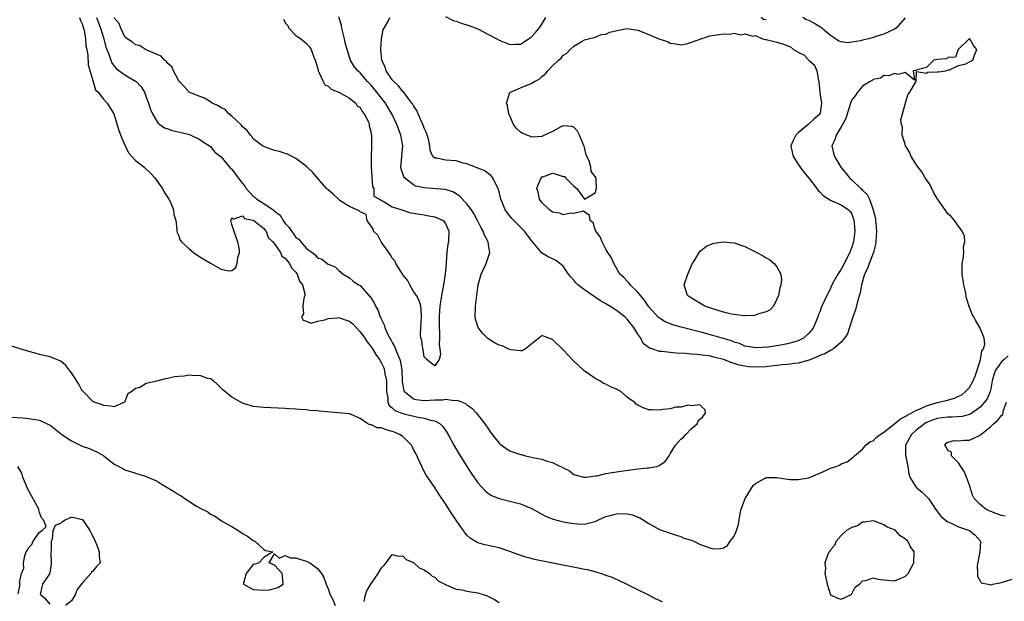
# Model space of a CAD drawing. Units: inches. Extents: x 2610000 to 2613000, y 1527000 to 1530000.
# Drawn here: x 2610923 to 2611108, y 1527520 to 1527629 of the extents above; entities that cross this region are included whole.
import ezdxf

# ---------------------------------------------------------------- set-up
doc = ezdxf.new("R2010")
doc.units = ezdxf.units.IN
doc.header["$MEASUREMENT"] = 0
doc.layers.add('LD26101527_2ft', color=52, linetype='Continuous')

msp = doc.modelspace()

# ---------------------------------------------------------------- linework, layer by layer
at = {"layer": 'LD26101527_2ft'}
for points, elevation in [([(2610934.51, 1527629), (2610934.59, 1527628.59), (2610935, 1527627.84), (2610935.17, 1527627.18), (2610935.26, 1527627), (2610935.35, 1527626.65), (2610935.6, 1527625), (2610935.68, 1527623.68), (2610935.84, 1527623), (2610936.04, 1527621.96), (2610936.13, 1527620.13), (2610937, 1527617.19), (2610937.48, 1527615.48), (2610937.98, 1527615), (2610939, 1527613.73), (2610939.67, 1527613), (2610940.15, 1527612.15), (2610940.91, 1527611), (2610941, 1527610.79), (2610941.88, 1527607.88), (2610942.4, 1527606.4), (2610943.04, 1527605), (2610943.69, 1527603.69), (2610945, 1527602.23), (2610946.59, 1527601), (2610947.83, 1527599.83), (2610948.59, 1527599), (2610949.58, 1527597.58), (2610950.01, 1527597), (2610950.33, 1527596.33), (2610951.22, 1527595), (2610951.44, 1527594.56), (2610952.08, 1527593), (2610952.16, 1527592.16), (2610952.5, 1527591), (2610952.71, 1527589.29), (2610952.71, 1527589), (2610952.77, 1527588.77), (2610953, 1527588.25), (2610953.35, 1527587.35), (2610953.57, 1527587), (2610955, 1527585.69), (2610955.85, 1527585), (2610957, 1527584.24), (2610957.78, 1527583.78), (2610959, 1527583.01), (2610961, 1527581.94), (2610962.41, 1527581.59), (2610963, 1527581.65), (2610963.75, 1527582.25), (2610964.01, 1527583), (2610964.1, 1527584.1), (2610964.44, 1527585), (2610964.46, 1527585.54), (2610964.15, 1527587), (2610963.81, 1527587.81), (2610963, 1527590.28), (2610962.79, 1527591), (2610963, 1527591.54), (2610963.24, 1527591.24), (2610965, 1527591.86), (2610965.38, 1527591.38), (2610967, 1527591.07), (2610967.12, 1527591), (2610969, 1527589.52), (2610969.22, 1527589.22), (2610969.43, 1527589), (2610969.81, 1527587.81), (2610970.69, 1527587), (2610971, 1527586.63), (2610972.09, 1527585), (2610972.36, 1527584.36), (2610973, 1527584), (2610973.39, 1527583.39), (2610973.78, 1527583), (2610974.14, 1527582.14), (2610975, 1527581.35), (2610975.25, 1527581), (2610975.69, 1527579.69), (2610976.22, 1527579), (2610976.68, 1527577.32), (2610976.67, 1527577), (2610976.46, 1527576.46), (2610976.31, 1527575), (2610976.44, 1527573.56), (2610976.05, 1527573), (2610976.36, 1527572.36), (2610977, 1527572.17), (2610977.83, 1527571.83), (2610979, 1527572.19), (2610980.43, 1527572.43), (2610981, 1527572.7), (2610982.81, 1527572.81), (2610983, 1527572.86), (2610984.4, 1527572.4), (2610985, 1527572.18), (2610985.67, 1527571.67), (2610987, 1527570.21), (2610987.86, 1527569), (2610988.31, 1527568.31), (2610989, 1527567.46), (2610989.31, 1527567), (2610989.96, 1527565.96), (2610990.63, 1527565), (2610990.75, 1527564.75), (2610991, 1527564.35), (2610991.43, 1527563.43), (2610991.58, 1527563), (2610991.64, 1527562.36), (2610991.91, 1527561), (2610991.91, 1527559), (2610992.18, 1527557.82), (2610992.21, 1527557), (2610992.43, 1527556.43), (2610993, 1527555.99), (2610993.48, 1527555.48), (2610995, 1527554.88), (2610997.8, 1527554.2), (2610999, 1527554.04), (2611000.41, 1527553.59), (2611001, 1527553.52), (2611002, 1527553), (2611002.5, 1527552.5), (2611003.3, 1527551.3), (2611003.48, 1527551), (2611004.54, 1527549), (2611005.74, 1527547), (2611007.77, 1527543.77), (2611009, 1527541.96), (2611010.41, 1527540.41), (2611011, 1527539.92), (2611011.59, 1527539.59), (2611013.01, 1527539.01), (2611015, 1527538.52), (2611017, 1527538), (2611018.66, 1527537.34), (2611019, 1527537.22), (2611021.7, 1527535.7), (2611023.12, 1527535.12), (2611025, 1527534.64), (2611027, 1527534.3), (2611027.76, 1527534.24), (2611029, 1527534.19), (2611031, 1527534.71), (2611031.61, 1527535), (2611033, 1527535.61), (2611033.82, 1527535.82), (2611035, 1527536.15), (2611036.18, 1527536.18), (2611037, 1527536.14), (2611037.94, 1527535.94), (2611039, 1527535.53), (2611039.37, 1527535.37), (2611039.97, 1527535), (2611041, 1527534.3), (2611043, 1527533.22), (2611044.64, 1527532.64), (2611045, 1527532.54), (2611046.13, 1527532.13), (2611047, 1527531.91), (2611047.6, 1527531.6), (2611049, 1527531.18), (2611049.12, 1527531.12), (2611049.47, 1527531), (2611050.48, 1527530.48), (2611051, 1527530.29), (2611053, 1527529.59), (2611054.36, 1527529.64), (2611055, 1527529.75), (2611055.76, 1527530.24), (2611056.25, 1527531), (2611057, 1527531.96), (2611057.4, 1527533), (2611057.83, 1527534.17), (2611057.92, 1527535), (2611058.11, 1527536.11), (2611058.31, 1527537), (2611058.47, 1527537.53), (2611059.03, 1527539), (2611060.56, 1527541.44), (2611061, 1527541.84), (2611062.81, 1527542.81), (2611063, 1527542.93), (2611065, 1527542.92), (2611067, 1527542.65), (2611067.47, 1527542.53), (2611069, 1527542.54), (2611070.9, 1527542.9), (2611071, 1527542.89), (2611071.09, 1527542.91), (2611073, 1527543.75), (2611074.4, 1527544.4), (2611075, 1527544.66), (2611076.1, 1527545), (2611076.73, 1527545.27), (2611077, 1527545.48), (2611078.13, 1527545.87), (2611079, 1527546.53), (2611079.25, 1527546.75), (2611079.5, 1527547), (2611081, 1527548.22), (2611081.63, 1527549), (2611082.4, 1527549.6), (2611083, 1527549.78), (2611083.58, 1527550.42), (2611084.33, 1527551), (2611085, 1527551.4), (2611086.77, 1527552.77), (2611088.1, 1527553.9), (2611089, 1527554.35), (2611089.38, 1527554.62), (2611090.13, 1527555), (2611091, 1527555.48), (2611091.78, 1527555.78), (2611093, 1527556.35), (2611095, 1527556.94), (2611095.28, 1527557), (2611096.65, 1527557.35), (2611098.22, 1527557.78), (2611099, 1527558.13), (2611099.57, 1527558.43), (2611100.29, 1527559), (2611101, 1527559.75), (2611101.74, 1527561), (2611102.08, 1527561.92), (2611102.45, 1527563), (2611103.08, 1527565), (2611103.36, 1527566.64), (2611103.63, 1527567), (2611103.89, 1527567.89), (2611103.8, 1527569), (2611102.96, 1527571), (2611102.22, 1527572.22), (2611101.82, 1527573), (2611101.51, 1527573.51), (2611101, 1527574.75), (2611100.47, 1527576.47), (2611100.25, 1527577.75), (2611099.96, 1527579), (2611099.67, 1527581), (2611099.64, 1527582.36), (2611099.67, 1527583), (2611099.86, 1527583.86), (2611099.96, 1527585), (2611099.92, 1527586.08), (2611100.14, 1527587), (2611100.11, 1527588.11), (2611099.67, 1527589), (2611099, 1527589.97), (2611098.25, 1527591), (2611097.69, 1527591.69), (2611097, 1527592.28), (2611096.69, 1527592.69), (2611096.5, 1527593), (2611095, 1527595.15), (2611094.31, 1527596.31), (2611093.96, 1527597), (2611093.66, 1527597.66), (2611092.76, 1527599), (2611092.11, 1527600.11), (2611091.42, 1527601), (2611091, 1527601.62), (2611090.12, 1527603), (2611089.78, 1527603.78), (2611089.07, 1527605), (2611089, 1527605.27), (2611088.44, 1527607), (2611088.49, 1527608.49), (2611088.28, 1527609), (2611088.16, 1527609.84), (2611088.52, 1527611), (2611089, 1527612.76), (2611089.5, 1527614.5), (2611089.86, 1527615), (2611091, 1527616.94), (2611091.06, 1527617), (2611091.13, 1527618.87), (2611093, 1527618.58), (2611093.25, 1527618.75), (2611095, 1527618.82), (2611095.14, 1527618.86), (2611096.59, 1527619), (2611097, 1527619.19), (2611097.15, 1527619.15), (2611099, 1527620.02), (2611100.35, 1527620.35), (2611101, 1527620.7), (2611101.66, 1527621), (2611101.94, 1527621.94), (2611102.38, 1527623), (2611101.77, 1527623.77), (2611101.08, 1527625), (2611101, 1527625.07), (2611100.97, 1527625.03), (2611098.93, 1527623), (2611098.42, 1527621.58), (2611097, 1527621.49), (2611096.73, 1527621.27), (2611095, 1527621.17), (2611094.38, 1527621), (2611093, 1527619.62), (2611091.21, 1527619.21), (2611091, 1527619.05), (2611090.49, 1527619), (2611090.74, 1527617.26), (2611089, 1527618.69), (2611087.67, 1527618.33), (2611087, 1527618.55), (2611085.93, 1527618.07), (2611085, 1527618.14), (2611084.35, 1527617.65), (2611083, 1527617.41), (2611082.79, 1527617.21), (2611082.42, 1527617), (2611081, 1527616.14), (2611080.07, 1527615), (2611079.66, 1527614.34), (2611079, 1527613.57), (2611078.78, 1527613), (2611077.9, 1527610.1), (2611077, 1527608.54), (2611076.07, 1527607), (2611075.86, 1527606.14), (2611075.27, 1527605), (2611075.61, 1527603.61), (2611075.77, 1527603), (2611076.95, 1527601), (2611077.88, 1527599.88), (2611078.56, 1527599), (2611078.79, 1527598.79), (2611079, 1527598.64), (2611080.71, 1527597), (2611080.87, 1527596.87), (2611081, 1527596.72), (2611081.89, 1527595.89), (2611082.29, 1527595), (2611083.03, 1527593), (2611083.41, 1527591.41), (2611083.46, 1527591), (2611083.48, 1527590.52), (2611083.6, 1527589), (2611083.52, 1527587), (2611083.46, 1527586.54), (2611083.06, 1527585), (2611082.28, 1527583), (2611081.96, 1527582.04), (2611081.41, 1527581), (2611080.82, 1527579), (2611080.54, 1527577.46), (2611080.13, 1527576.13), (2611079.69, 1527574.3), (2611079.21, 1527573), (2611078.18, 1527569.82), (2611077.66, 1527569), (2611077, 1527568.27), (2611075.56, 1527567), (2611075.23, 1527566.77), (2611075, 1527566.71), (2611073.95, 1527566.05), (2611073, 1527565.73), (2611072.52, 1527565.48), (2611071, 1527564.91), (2611069, 1527564.32), (2611068.26, 1527564.26), (2611067, 1527564.06), (2611066, 1527564), (2611065, 1527563.89), (2611063.77, 1527563.77), (2611063, 1527563.66), (2611061, 1527563.55), (2611059.66, 1527563.66), (2611059, 1527563.74), (2611057.95, 1527563.95), (2611057, 1527564.29), (2611056.43, 1527564.43), (2611055, 1527565.04), (2611053.41, 1527565.41), (2611053, 1527565.54), (2611052.33, 1527565.67), (2611051, 1527565.82), (2611050.04, 1527565.96), (2611049, 1527566.01), (2611047.86, 1527566.14), (2611046.17, 1527566.17), (2611045, 1527566.29), (2611043.51, 1527566.49), (2611043, 1527566.5), (2611041.57, 1527567), (2611041.14, 1527567.14), (2611039.98, 1527567.98), (2611039.52, 1527569), (2611039, 1527569.72), (2611038.21, 1527571), (2611037, 1527572.56), (2611036.76, 1527572.77), (2611036.53, 1527573), (2611035, 1527574.18), (2611033.73, 1527575), (2611033, 1527575.44), (2611032, 1527576), (2611031, 1527576.66), (2611030.78, 1527576.78), (2611029, 1527578.04), (2611027.74, 1527579), (2611027.38, 1527579.38), (2611027, 1527579.86), (2611026.45, 1527580.45), (2611025.98, 1527581), (2611025, 1527582.45), (2611024.4, 1527583), (2611023.59, 1527583.59), (2611023, 1527583.84), (2611022.21, 1527584.21), (2611020.94, 1527584.94), (2611020.55, 1527585.45), (2611019, 1527587.35), (2611018.3, 1527588.3), (2611017.75, 1527589), (2611015.77, 1527591), (2611015.4, 1527591.4), (2611014.5, 1527592.5), (2611014.15, 1527593), (2611013.56, 1527594.44), (2611013.31, 1527595), (2611013.28, 1527595.28), (2611012.91, 1527596.91), (2611012.56, 1527597.44), (2611011.81, 1527599), (2611011.46, 1527599.46), (2611011, 1527599.75), (2611010.31, 1527600.31), (2611009, 1527600.79), (2611008.89, 1527600.89), (2611008.57, 1527601), (2611007, 1527601.63), (2611006.26, 1527601.74), (2611005, 1527602.15), (2611003, 1527602.32), (2611001.33, 1527602.67), (2611001, 1527602.66), (2611000.64, 1527603), (2611000.1, 1527604.1), (2611000.05, 1527605), (2610999.77, 1527606.23), (2610999.57, 1527607), (2610999.43, 1527607.43), (2610999, 1527608.31), (2610998.83, 1527608.83), (2610998.49, 1527609.51), (2610997.84, 1527611), (2610997.61, 1527611.61), (2610997, 1527612.45), (2610996.83, 1527612.83), (2610996.71, 1527613), (2610995.61, 1527614.39), (2610995.1, 1527615.1), (2610995, 1527615.16), (2610994.21, 1527616.21), (2610993.3, 1527617), (2610993, 1527617.36), (2610991.88, 1527619), (2610991.7, 1527619.7), (2610991.07, 1527621), (2610990.89, 1527622.89), (2610990.85, 1527623), (2610991.01, 1527625), (2610991.31, 1527626.69), (2610992.2, 1527628.2), (2610992.55, 1527629)], 7420), ([(2610937.65, 1527629), (2610938.02, 1527628.02), (2610938.43, 1527627), (2610939.03, 1527625), (2610939.43, 1527623.43), (2610939.59, 1527623), (2610940.03, 1527621.97), (2610940.35, 1527621), (2610940.53, 1527620.53), (2610941, 1527619.87), (2610941.41, 1527619.41), (2610943, 1527618.26), (2610945, 1527617.07), (2610945.09, 1527617), (2610946.01, 1527616.01), (2610946.64, 1527615), (2610947, 1527614.12), (2610947.43, 1527613), (2610947.79, 1527611.79), (2610948.13, 1527611), (2610949, 1527609.47), (2610949.2, 1527609.2), (2610949.5, 1527609), (2610950.38, 1527608.38), (2610951, 1527608.14), (2610951.86, 1527607.86), (2610953.49, 1527607.49), (2610955.08, 1527607.08), (2610955.3, 1527607), (2610957, 1527606.15), (2610957.69, 1527605.69), (2610958.85, 1527605), (2610959, 1527604.89), (2610959.83, 1527603.83), (2610961, 1527602.91), (2610962.54, 1527601), (2610962.75, 1527600.75), (2610963, 1527600.6), (2610963.71, 1527599.71), (2610964.18, 1527599), (2610965, 1527597.96), (2610965.45, 1527597.45), (2610965.7, 1527597), (2610967, 1527595.56), (2610967.35, 1527595.35), (2610967.68, 1527595), (2610969, 1527594.18), (2610970.89, 1527592.89), (2610971, 1527592.78), (2610972.03, 1527592.03), (2610972.62, 1527591), (2610973, 1527590.43), (2610973.72, 1527589.72), (2610974.14, 1527589), (2610974.54, 1527588.54), (2610975, 1527587.84), (2610975.52, 1527587.52), (2610975.9, 1527587), (2610977, 1527585.79), (2610978.01, 1527585), (2610978.61, 1527584.61), (2610979, 1527584.05), (2610979.81, 1527583.81), (2610981, 1527582.86), (2610982.36, 1527582.36), (2610983, 1527581.64), (2610983.82, 1527581), (2610985, 1527580.3), (2610985.68, 1527579.68), (2610986.73, 1527579), (2610987, 1527578.85), (2610988.65, 1527577), (2610988.83, 1527576.83), (2610989.62, 1527575.62), (2610989.91, 1527575), (2610990.33, 1527574.33), (2610990.78, 1527573), (2610990.87, 1527572.87), (2610991, 1527572.51), (2610991.5, 1527571.5), (2610991.6, 1527571), (2610992.05, 1527569.95), (2610992.54, 1527569), (2610992.72, 1527568.72), (2610993, 1527568.19), (2610993.45, 1527567.45), (2610993.98, 1527566.02), (2610994.45, 1527565), (2610994.59, 1527564.59), (2610994.83, 1527563), (2610994.9, 1527560.9), (2610995.18, 1527559.18), (2610995.29, 1527559), (2610997, 1527557.65), (2610997.51, 1527557.51), (2610999, 1527557.36), (2611001, 1527557.47), (2611002.51, 1527557.49), (2611003, 1527557.56), (2611004.65, 1527557.35), (2611005, 1527557.38), (2611005.35, 1527557.35), (2611006.12, 1527557), (2611006.75, 1527556.75), (2611007, 1527556.55), (2611007.92, 1527555.92), (2611008.76, 1527555), (2611010.34, 1527553), (2611011, 1527551.99), (2611011.43, 1527551.43), (2611011.74, 1527551), (2611013, 1527549.37), (2611013.2, 1527549.2), (2611014.33, 1527548.33), (2611015, 1527547.93), (2611015.68, 1527547.68), (2611017, 1527547.24), (2611017.21, 1527547.21), (2611017.98, 1527547), (2611019.33, 1527546.67), (2611021, 1527546.34), (2611022.02, 1527545.98), (2611023, 1527545.76), (2611024.52, 1527545), (2611024.85, 1527544.85), (2611025, 1527544.72), (2611026.17, 1527544.17), (2611027, 1527543.49), (2611028.82, 1527543), (2611029, 1527542.97), (2611029.3, 1527543), (2611031, 1527543.25), (2611031.27, 1527543.27), (2611033, 1527543.68), (2611033.78, 1527543.78), (2611035, 1527544.02), (2611038.49, 1527544.49), (2611040.76, 1527544.76), (2611041, 1527544.75), (2611042.55, 1527545), (2611042.88, 1527545.12), (2611043, 1527545.22), (2611044.1, 1527545.9), (2611044.82, 1527547), (2611045, 1527547.34), (2611046.01, 1527549), (2611047, 1527550.08), (2611047.51, 1527550.49), (2611047.96, 1527551), (2611049, 1527552.09), (2611050.07, 1527553), (2611050.33, 1527553.67), (2611051, 1527554.19), (2611051.64, 1527555), (2611051.58, 1527555.58), (2611051, 1527556.09), (2611050.56, 1527556.56), (2611049, 1527556.35), (2611048.48, 1527556.48), (2611047, 1527556.08), (2611046.07, 1527556.07), (2611045, 1527555.77), (2611043.67, 1527555.67), (2611043, 1527555.52), (2611041.6, 1527555.6), (2611041, 1527555.61), (2611039.94, 1527555.94), (2611039, 1527556.45), (2611038.63, 1527556.63), (2611038.37, 1527557), (2611037.51, 1527557.51), (2611037, 1527557.99), (2611035.79, 1527559), (2611035.29, 1527559.29), (2611035, 1527559.48), (2611033.88, 1527559.88), (2611033, 1527560.41), (2611032.55, 1527560.55), (2611031.86, 1527561), (2611031, 1527561.46), (2611029.49, 1527562.51), (2611029, 1527562.83), (2611028.79, 1527563), (2611027.86, 1527563.86), (2611026.84, 1527564.84), (2611025, 1527566.84), (2611023, 1527568.77), (2611022.81, 1527568.81), (2611021, 1527569.5), (2611020.73, 1527569.27), (2611020.47, 1527569), (2611017.94, 1527567), (2611017.35, 1527566.65), (2611017, 1527566.64), (2611015.19, 1527566.81), (2611015, 1527566.87), (2611014.73, 1527567), (2611013.58, 1527567.58), (2611013, 1527567.69), (2611012.16, 1527568.16), (2611010.93, 1527568.93), (2611009.92, 1527569.92), (2611009.07, 1527571), (2611008.58, 1527572.58), (2611008.51, 1527573), (2611008.6, 1527575), (2611008.82, 1527577), (2611009.07, 1527579), (2611009.66, 1527581), (2611010.06, 1527581.94), (2611010.57, 1527583), (2611011, 1527584.3), (2611011.28, 1527585), (2611011, 1527586.53), (2611010.94, 1527587), (2611010.26, 1527588.26), (2611010.03, 1527589), (2611009.64, 1527589.64), (2611008.98, 1527591), (2611008.3, 1527592.3), (2611007.85, 1527593), (2611007, 1527594.11), (2611005.59, 1527595.59), (2611005, 1527595.99), (2611004.35, 1527596.35), (2611003, 1527596.8), (2611002.83, 1527596.83), (2610999, 1527597.1), (2610997.46, 1527597.46), (2610997, 1527597.67), (2610995.3, 1527599), (2610995.18, 1527599.18), (2610994.7, 1527600.7), (2610994.65, 1527601), (2610994.81, 1527603), (2610994.99, 1527605.01), (2610994.63, 1527607), (2610994.16, 1527608.16), (2610993.88, 1527609), (2610992.94, 1527611), (2610992.22, 1527612.22), (2610991.73, 1527613), (2610990.14, 1527615), (2610989, 1527616.38), (2610988.4, 1527617), (2610987, 1527618.62), (2610986.57, 1527619), (2610985.86, 1527619.86), (2610985.21, 1527621), (2610985, 1527621.56), (2610984.55, 1527623), (2610984.23, 1527624.23), (2610984.06, 1527625), (2610983.74, 1527626.26), (2610983.58, 1527627), (2610983.49, 1527627.49), (2610983, 1527629.15)], 7418), ([(2610972.67, 1527628.67), (2610973, 1527628.02), (2610973.47, 1527627.47), (2610973.68, 1527627), (2610975, 1527625.66), (2610975.88, 1527625), (2610976.53, 1527624.53), (2610977, 1527624.15), (2610977.54, 1527623.54), (2610977.82, 1527623), (2610978.26, 1527621.74), (2610978.6, 1527621), (2610979, 1527619.65), (2610979.13, 1527619), (2610979.34, 1527618.66), (2610980.12, 1527617), (2610980.42, 1527616.42), (2610981, 1527616.16), (2610981.57, 1527615.57), (2610983, 1527615.04), (2610985, 1527613.92), (2610986.18, 1527613), (2610986.48, 1527612.48), (2610987, 1527612.13), (2610987.39, 1527611.39), (2610987.76, 1527611), (2610988.55, 1527609.45), (2610988.71, 1527609), (2610988.72, 1527608.72), (2610989, 1527607.69), (2610989.08, 1527607.08), (2610989.11, 1527607), (2610989.13, 1527605), (2610989.08, 1527602.92), (2610989.08, 1527601), (2610989.17, 1527599.17), (2610989.34, 1527597.34), (2610989.55, 1527597), (2610989.59, 1527595.59), (2610990.65, 1527595), (2610991, 1527594.73), (2610991.34, 1527594.66), (2610993, 1527593.56), (2610994.83, 1527593), (2610994.94, 1527592.94), (2610995, 1527592.94), (2610996.46, 1527592.46), (2610997, 1527592.41), (2610998.18, 1527592.18), (2610999, 1527592.08), (2610999.89, 1527591.89), (2611001, 1527591.68), (2611002.56, 1527591), (2611003, 1527590.45), (2611003.61, 1527589), (2611003.52, 1527587.52), (2611003.53, 1527587), (2611003.44, 1527586.56), (2611003.25, 1527585), (2611003.11, 1527583.11), (2611003.08, 1527582.92), (2611003, 1527581.72), (2611002.93, 1527581), (2611002.58, 1527579), (2611002.21, 1527577), (2611001.92, 1527575), (2611001.85, 1527574.15), (2611001.79, 1527573), (2611001.78, 1527571), (2611001.83, 1527570.17), (2611001.84, 1527569), (2611001.81, 1527567.81), (2611001.95, 1527567), (2611002.03, 1527565.97), (2611001.81, 1527565), (2611001, 1527563.8), (2611000.31, 1527564.31), (2610999.5, 1527565), (2610999, 1527565.52), (2610998.79, 1527566.79), (2610998.72, 1527567), (2610998.55, 1527568.55), (2610998.37, 1527569), (2610998.31, 1527569.69), (2610998.35, 1527571), (2610998.51, 1527573), (2610998.42, 1527574.42), (2610998.35, 1527575), (2610998.06, 1527576.06), (2610997.53, 1527577), (2610997, 1527577.72), (2610996.29, 1527579), (2610995.88, 1527579.88), (2610995, 1527580.86), (2610994.72, 1527581.28), (2610993.66, 1527583), (2610993.47, 1527583.47), (2610993, 1527583.97), (2610992.65, 1527584.65), (2610992.37, 1527585), (2610990.96, 1527587), (2610990.3, 1527588.3), (2610989.52, 1527589), (2610989.44, 1527589.44), (2610989, 1527590.01), (2610988.3, 1527591), (2610988.13, 1527592.13), (2610987, 1527592.63), (2610986.84, 1527592.84), (2610985, 1527593.64), (2610983.29, 1527594.71), (2610983, 1527594.92), (2610981.97, 1527595.97), (2610981, 1527596.73), (2610980.85, 1527596.85), (2610980.71, 1527597), (2610978.08, 1527600.08), (2610977, 1527601.12), (2610975, 1527602.64), (2610973.41, 1527603.41), (2610973, 1527603.56), (2610971.9, 1527603.9), (2610971, 1527604.13), (2610969, 1527604.84), (2610968.76, 1527605), (2610967, 1527606.31), (2610966.73, 1527606.73), (2610966.47, 1527607), (2610965.87, 1527607.87), (2610965, 1527608.52), (2610964.83, 1527608.83), (2610963, 1527610.54), (2610962.45, 1527611), (2610961.77, 1527611.77), (2610961, 1527612.12), (2610960.49, 1527612.49), (2610959.3, 1527613), (2610959, 1527613.23), (2610957.88, 1527613.88), (2610957, 1527614.22), (2610955, 1527615.01), (2610954.09, 1527616.09), (2610953.22, 1527617), (2610953, 1527617.29), (2610952.09, 1527619), (2610951.79, 1527619.79), (2610951, 1527620.4), (2610950.77, 1527620.77), (2610950.41, 1527621), (2610949.79, 1527621.79), (2610949, 1527622.08), (2610947.12, 1527622.88), (2610947, 1527622.95), (2610946.85, 1527623), (2610945.74, 1527623.74), (2610945, 1527623.86), (2610944.4, 1527624.4), (2610943.44, 1527625), (2610943, 1527625.37), (2610942.2, 1527627), (2610941.9, 1527627.9), (2610941, 1527628.95)], 7416), ([(2611003, 1527629.2), (2611004.43, 1527628.43), (2611005, 1527628.31), (2611005.91, 1527627.91), (2611007, 1527627.6), (2611008.7, 1527627), (2611009, 1527626.86), (2611011, 1527625.82), (2611012.6, 1527625), (2611013, 1527624.75), (2611014.26, 1527624.26), (2611015, 1527623.93), (2611016.01, 1527624.01), (2611017, 1527623.98), (2611018.83, 1527625.17), (2611019, 1527625.31), (2611019.81, 1527626.19), (2611020.51, 1527627), (2611021, 1527627.77), (2611021.74, 1527629)], 7420), ([(2611063, 1527628.61), (2611062.55, 1527628.55), (2611062.07, 1527629)], 7422), ([(2611089, 1527628.91), (2611087.3, 1527627), (2611087, 1527626.79), (2611085, 1527625.88), (2611084.3, 1527625.7), (2611083, 1527625.23), (2611082.79, 1527625.21), (2611082.15, 1527625), (2611081, 1527624.74), (2611080.62, 1527624.62), (2611079, 1527624.4), (2611078.27, 1527624.27), (2611077, 1527624.43), (2611076.55, 1527624.55), (2611075.98, 1527625), (2611075, 1527625.65), (2611073.17, 1527627.17), (2611073, 1527627.25), (2611071.91, 1527627.91), (2611071, 1527628.43), (2611070.55, 1527628.55), (2611069.83, 1527629)], 7422), ([(2611043.59, 1527519.59), (2611043, 1527519.9), (2611042.26, 1527520.26), (2611041, 1527520.93), (2611039, 1527521.93), (2611037, 1527522.9), (2611034.2, 1527524.2), (2611033, 1527524.63), (2611032.75, 1527524.75), (2611031, 1527525.27), (2611029.63, 1527525.63), (2611029, 1527525.72), (2611028.12, 1527525.88), (2611022.74, 1527527), (2611019.62, 1527527.62), (2611019, 1527527.76), (2611018.01, 1527528.01), (2611016.52, 1527528.52), (2611015, 1527529.12), (2611013, 1527529.76), (2611010.31, 1527530.31), (2611009, 1527530.71), (2611007.61, 1527531.61), (2611007, 1527532.17), (2611006.61, 1527532.61), (2611006.34, 1527533), (2611005.76, 1527533.76), (2611004.16, 1527536.16), (2611003, 1527538.01), (2611001.78, 1527539.78), (2611001, 1527541.06), (2610999.38, 1527543.38), (2610998.65, 1527544.65), (2610998.53, 1527545), (2610998.18, 1527545.82), (2610997.42, 1527547.42), (2610997, 1527548.19), (2610996.76, 1527548.76), (2610996.59, 1527549), (2610995, 1527550.61), (2610994.38, 1527551), (2610993.42, 1527551.42), (2610993, 1527551.56), (2610991.85, 1527551.85), (2610991, 1527552.21), (2610990.2, 1527552.2), (2610989, 1527552.84), (2610988.8, 1527552.8), (2610988.44, 1527553), (2610987, 1527553.97), (2610985.19, 1527554.81), (2610985, 1527554.87), (2610979.34, 1527555.34), (2610979, 1527555.4), (2610977.5, 1527555.5), (2610977, 1527555.58), (2610975.65, 1527555.65), (2610975, 1527555.72), (2610973.78, 1527555.78), (2610973, 1527555.84), (2610969, 1527556.04), (2610967, 1527556.24), (2610966.42, 1527556.42), (2610965, 1527556.83), (2610963, 1527557.99), (2610961.34, 1527559.34), (2610960.32, 1527560.32), (2610959.55, 1527561), (2610959, 1527561.4), (2610958.53, 1527561.47), (2610957, 1527562.03), (2610956.06, 1527561.94), (2610955, 1527562.06), (2610954.08, 1527561.92), (2610953, 1527561.83), (2610952.26, 1527561.74), (2610951, 1527561.45), (2610950.58, 1527561.42), (2610948.93, 1527560.93), (2610947, 1527560.5), (2610945.8, 1527559.8), (2610945, 1527559.59), (2610944.26, 1527559), (2610943.48, 1527558.52), (2610943, 1527557.07), (2610942.94, 1527557), (2610941, 1527556.16), (2610940.31, 1527556.31), (2610939, 1527556.4), (2610938.61, 1527556.61), (2610937.25, 1527557), (2610937, 1527557.14), (2610935.16, 1527559), (2610935.09, 1527559.09), (2610935, 1527559.17), (2610934.4, 1527560.4), (2610933, 1527562.51), (2610931.91, 1527563.91), (2610931, 1527564.67), (2610930.79, 1527564.79), (2610929, 1527565.49), (2610928.38, 1527565.62), (2610927, 1527565.96), (2610926.2, 1527566.2), (2610925, 1527566.5), (2610921.57, 1527567.57)], 7422), ([(2611108.29, 1527565.71), (2611107.52, 1527565), (2611107, 1527564.55), (2611105.91, 1527563), (2611105.64, 1527562.36), (2611105.26, 1527561), (2611105, 1527559.54), (2611104.88, 1527559), (2611104.35, 1527557.65), (2611103.86, 1527557), (2611103, 1527556.09), (2611101.2, 1527554.8), (2611101, 1527554.72), (2611099.67, 1527554.33), (2611097.8, 1527554.2), (2611097, 1527554.24), (2611095.92, 1527554.08), (2611095, 1527553.97), (2611094.28, 1527553.72), (2611093, 1527553.23), (2611092.84, 1527553.16), (2611092.58, 1527553), (2611091, 1527551.73), (2611090.16, 1527551), (2611089.06, 1527549), (2611089.06, 1527547.06), (2611089.12, 1527546.88), (2611089.52, 1527545), (2611089.65, 1527543.65), (2611089.89, 1527543), (2611091, 1527541.2), (2611091.15, 1527541), (2611092.16, 1527540.16), (2611093.19, 1527539.19), (2611093.33, 1527539), (2611093.96, 1527538.04), (2611094.69, 1527537), (2611095.69, 1527535.69), (2611096.45, 1527535), (2611097, 1527534.64), (2611097.61, 1527534.39), (2611099, 1527533.73), (2611101.06, 1527533), (2611102.12, 1527532.12), (2611103.1, 1527531), (2611102.99, 1527529), (2611102.49, 1527526.49), (2611102.53, 1527525), (2611102.5, 1527524.5), (2611103, 1527523.61), (2611103.24, 1527523.24), (2611104.55, 1527523), (2611105, 1527522.85), (2611105.13, 1527522.87), (2611105.37, 1527523), (2611107, 1527523.29), (2611109, 1527523.89)], 7422), ([(2611107.69, 1527535.69), (2611107, 1527535.84), (2611106.14, 1527536.14), (2611104.69, 1527536.69), (2611104.11, 1527537), (2611103, 1527537.86), (2611101.92, 1527539), (2611101.6, 1527539.6), (2611101, 1527541.53), (2611100.44, 1527543), (2611100.06, 1527544.06), (2611099.41, 1527545), (2611099, 1527545.69), (2611097.67, 1527547), (2611097.65, 1527547.65), (2611097, 1527548.01), (2611096.69, 1527548.69), (2611096.43, 1527549), (2611096.67, 1527549.33), (2611097, 1527549.54), (2611098.13, 1527549.87), (2611099, 1527549.77), (2611100.07, 1527549.93), (2611101, 1527549.91), (2611103, 1527550.88), (2611103.07, 1527550.93), (2611103.13, 1527551), (2611105, 1527552.49), (2611105.55, 1527553), (2611106.36, 1527553.64), (2611107, 1527554.53), (2611107.25, 1527554.75), (2611107.31, 1527555), (2611107.35, 1527555.35), (2611107.93, 1527557)], 7424), ([(2610921.8, 1527554.2), (2610923.92, 1527554.08), (2610925, 1527553.99), (2610926.22, 1527553.78), (2610927, 1527553.66), (2610928.47, 1527553), (2610929, 1527552.74), (2610931.22, 1527551), (2610933, 1527549.77), (2610935, 1527548.82), (2610936.35, 1527548.35), (2610937, 1527548.03), (2610937.76, 1527547.76), (2610939.03, 1527547), (2610941, 1527545.45), (2610942.59, 1527544.59), (2610943, 1527544.38), (2610944.06, 1527544.06), (2610945, 1527543.75), (2610945.58, 1527543.58), (2610947, 1527543.13), (2610949, 1527542.22), (2610949.78, 1527541.78), (2610951.02, 1527541), (2610952.26, 1527540.26), (2610953, 1527539.75), (2610953.51, 1527539.51), (2610954.19, 1527539), (2610956.41, 1527537.59), (2610957.44, 1527537), (2610958.48, 1527536.48), (2610959, 1527536.1), (2610959.77, 1527535.77), (2610960.83, 1527535), (2610961.27, 1527534.73), (2610963, 1527533.76), (2610964.2, 1527533), (2610964.71, 1527532.71), (2610965, 1527532.47), (2610965.95, 1527531.95), (2610967, 1527531.14), (2610967.28, 1527531), (2610969, 1527529.45), (2610969.28, 1527529.28), (2610970.68, 1527529), (2610969, 1527527.97), (2610968.08, 1527527), (2610967.29, 1527526.71), (2610967, 1527526.66), (2610965.66, 1527525), (2610965.19, 1527523.19), (2610965.19, 1527523), (2610967, 1527521.97), (2610968.08, 1527521.92), (2610969, 1527521.83), (2610970.07, 1527521.93), (2610971, 1527522.15), (2610971.62, 1527522.38), (2610972.58, 1527523), (2610972.5, 1527524.5), (2610972.39, 1527525), (2610971, 1527526.53), (2610970, 1527527), (2610971, 1527528.66), (2610971.83, 1527527.83), (2610973, 1527528.34), (2610973.9, 1527527.9), (2610975, 1527527.92), (2610975.64, 1527527.64), (2610977, 1527527.29), (2610977.59, 1527527), (2610979, 1527525.9), (2610979.75, 1527525), (2610980.24, 1527524.24), (2610980.65, 1527523), (2610981, 1527522.13), (2610981.4, 1527521), (2610981.97, 1527519.97), (2610982.32, 1527519)], 7424), ([(2610923, 1527521.18), (2610923.34, 1527522.66), (2610923.39, 1527523), (2610923.27, 1527523.27), (2610923.65, 1527525), (2610924.05, 1527525.95), (2610924.04, 1527527), (2610924.28, 1527528.28), (2610924.5, 1527529), (2610924.72, 1527529.28), (2610925, 1527529.82), (2610925.59, 1527530.41), (2610925.84, 1527531), (2610927, 1527532.72), (2610927.49, 1527533), (2610928.25, 1527533.75), (2610927.79, 1527535), (2610927.39, 1527535.39), (2610927, 1527536.39), (2610926.86, 1527536.86), (2610926.86, 1527537), (2610925.53, 1527539.53), (2610925, 1527540.44), (2610924.71, 1527541), (2610924.49, 1527541.51), (2610923.92, 1527543), (2610923.72, 1527543.72), (2610922.97, 1527544.97)], 7424), ([(2610929, 1527519.22), (2610928.18, 1527520.18), (2610927.22, 1527521), (2610927.49, 1527522.51), (2610927.61, 1527523), (2610928.92, 1527524.92), (2610928.97, 1527525), (2610929, 1527525.1), (2610929.27, 1527526.73), (2610929.22, 1527529), (2610929.26, 1527529.26), (2610929.26, 1527531), (2610929.42, 1527531.42), (2610929.57, 1527533), (2610930.01, 1527533.99), (2610931, 1527534.4), (2610931.32, 1527534.68), (2610931.84, 1527535), (2610933, 1527535.5), (2610933.48, 1527535.48), (2610935, 1527535.1), (2610935.06, 1527535.05), (2610936.45, 1527533), (2610936.62, 1527532.62), (2610937, 1527531.97), (2610937.29, 1527531.29), (2610937.75, 1527530.25), (2610938.18, 1527529), (2610938.15, 1527528.15), (2610938.34, 1527527), (2610937.69, 1527526.31), (2610937, 1527525.44), (2610936.77, 1527525.23), (2610936.64, 1527525), (2610935, 1527523.17), (2610934.04, 1527521.96), (2610933.7, 1527521), (2610933, 1527519.83), (2610931.85, 1527519)], 7424), ([(2610987.76, 1527519.76), (2610988.04, 1527521), (2610988.25, 1527521.75), (2610989.03, 1527522.97), (2610990.39, 1527525), (2610991, 1527526.03), (2610991.49, 1527526.51), (2610991.89, 1527527), (2610993, 1527528.53), (2610994.19, 1527528.19), (2610995, 1527528.27), (2610995.61, 1527527.61), (2610997, 1527527.03), (2610998.06, 1527526.06), (2610999, 1527525.67), (2610999.96, 1527525), (2611000.49, 1527524.49), (2611001, 1527524.29), (2611001.59, 1527523.59), (2611003, 1527522.89), (2611003.13, 1527522.87), (2611005, 1527522.05), (2611006.07, 1527521.93), (2611007, 1527521.66), (2611009, 1527521.34), (2611010.19, 1527521), (2611010.81, 1527520.81), (2611011, 1527520.69), (2611012.14, 1527520.14), (2611013, 1527519.57)], 7424)]:
    msp.add_lwpolyline(points, dxfattribs=dict(at, elevation=elevation))
for points, elevation in [([(2611047.07, 1527571.07), (2611045.51, 1527571.51), (2611044.08, 1527572.08), (2611043, 1527572.73), (2611042.85, 1527572.85), (2611041, 1527574.88), (2611040.18, 1527576.18), (2611039.46, 1527577), (2611039, 1527577.64), (2611037.53, 1527579), (2611037.32, 1527579.32), (2611037, 1527579.65), (2611036.36, 1527580.36), (2611035.62, 1527581), (2611035, 1527582.11), (2611034.45, 1527583), (2611034.02, 1527584.02), (2611033.37, 1527585), (2611033, 1527585.64), (2611032.29, 1527587), (2611031.95, 1527587.95), (2611031.13, 1527589), (2611031, 1527589.32), (2611030.6, 1527590.6), (2611030.08, 1527591), (2611029.93, 1527591.93), (2611028.78, 1527592.78), (2611027, 1527592.33), (2611026.42, 1527592.42), (2611025, 1527592.08), (2611024.36, 1527592.36), (2611023, 1527592.6), (2611022.46, 1527593), (2611021, 1527594.4), (2611020.55, 1527595), (2611020.3, 1527596.3), (2611020.09, 1527597), (2611020.3, 1527597.7), (2611020.88, 1527599), (2611021, 1527599.16), (2611021.21, 1527599.21), (2611023, 1527599.87), (2611023.71, 1527599.71), (2611025, 1527599.25), (2611025.22, 1527599.22), (2611025.41, 1527599), (2611027, 1527597.47), (2611027.58, 1527597), (2611028.15, 1527596.15), (2611029, 1527595.02), (2611031, 1527596.2), (2611031.22, 1527597), (2611031.16, 1527598.84), (2611031.13, 1527599), (2611031.08, 1527599.08), (2611031, 1527599.28), (2611030.21, 1527600.21), (2611030.17, 1527601), (2611029.85, 1527602.15), (2611029.44, 1527603), (2611029.32, 1527603.32), (2611029, 1527604.65), (2611028.9, 1527604.9), (2611028.89, 1527605), (2611028.07, 1527607), (2611027.7, 1527607.7), (2611027, 1527608.45), (2611026.6, 1527608.6), (2611025, 1527608.74), (2611024.53, 1527608.53), (2611023, 1527607.67), (2611021.5, 1527607), (2611021, 1527606.75), (2611019.38, 1527606.62), (2611019, 1527606.64), (2611017.33, 1527607.33), (2611017, 1527607.57), (2611016.24, 1527608.24), (2611015.71, 1527609), (2611015, 1527610.61), (2611014.81, 1527611), (2611014.56, 1527612.56), (2611014.4, 1527613), (2611015.02, 1527614.98), (2611017, 1527615.84), (2611019, 1527616.63), (2611019.62, 1527617), (2611020.51, 1527617.49), (2611021, 1527617.97), (2611021.62, 1527618.38), (2611022.12, 1527619), (2611023, 1527619.93), (2611024.12, 1527621), (2611024.61, 1527621.39), (2611025, 1527621.93), (2611025.67, 1527622.33), (2611026.29, 1527623), (2611027, 1527623.64), (2611028.56, 1527624.56), (2611029, 1527624.79), (2611030.72, 1527625.28), (2611031, 1527625.33), (2611032.17, 1527625.83), (2611033, 1527625.88), (2611033.76, 1527626.24), (2611035.37, 1527626.63), (2611037, 1527626.96), (2611039, 1527626.64), (2611041, 1527625.84), (2611042.9, 1527625), (2611044.5, 1527624.5), (2611045, 1527624.21), (2611046.07, 1527624.07), (2611047, 1527623.91), (2611048.1, 1527624.1), (2611049, 1527624.39), (2611050.94, 1527625.06), (2611051, 1527625.06), (2611052.45, 1527625.55), (2611054.19, 1527625.81), (2611055, 1527625.97), (2611056.11, 1527625.89), (2611057, 1527626.06), (2611058.22, 1527625.78), (2611059, 1527625.97), (2611060.49, 1527625.51), (2611061, 1527625.64), (2611062.27, 1527625), (2611062.86, 1527624.86), (2611063, 1527624.85), (2611065, 1527624.39), (2611066.1, 1527624.1), (2611067, 1527623.7), (2611067.53, 1527623.53), (2611068.09, 1527623), (2611069, 1527622.51), (2611070.02, 1527622.02), (2611071, 1527620.95), (2611072.05, 1527620.05), (2611072.45, 1527619), (2611072.76, 1527617.24), (2611072.82, 1527617), (2611073.03, 1527614.97), (2611073.34, 1527613), (2611073.08, 1527611.08), (2611073.06, 1527611), (2611073, 1527610.91), (2611071.94, 1527610.06), (2611070.87, 1527609), (2611069, 1527607.45), (2611068.55, 1527607), (2611068.02, 1527605.98), (2611067.61, 1527605), (2611067.83, 1527603.83), (2611068.04, 1527603), (2611069, 1527601.57), (2611069.36, 1527601), (2611070.03, 1527600.03), (2611071, 1527598.87), (2611072.46, 1527597), (2611072.68, 1527596.68), (2611073, 1527596.4), (2611073.67, 1527595.67), (2611075, 1527594.8), (2611075.3, 1527594.7), (2611077, 1527593.96), (2611078.37, 1527593), (2611078.68, 1527592.68), (2611079, 1527592.18), (2611079.33, 1527591.33), (2611079.41, 1527591), (2611079.44, 1527590.56), (2611079.58, 1527589), (2611079.33, 1527587), (2611079, 1527586.02), (2611078.7, 1527585.3), (2611078.62, 1527585), (2611077.6, 1527583), (2611077, 1527581.92), (2611076.63, 1527581.37), (2611076.4, 1527581), (2611075.65, 1527579.65), (2611075.3, 1527579), (2611075.22, 1527578.78), (2611075, 1527578.3), (2611074.32, 1527577), (2611073.29, 1527574.71), (2611073, 1527573.94), (2611072.71, 1527573.29), (2611072.62, 1527573), (2611072.37, 1527572.37), (2611071.81, 1527571), (2611071.48, 1527570.52), (2611071, 1527569.97), (2611069.96, 1527569), (2611069, 1527568.51), (2611068.33, 1527568.33), (2611067, 1527567.93), (2611065.71, 1527567.71), (2611063.34, 1527567.34), (2611061, 1527567.17), (2611059.47, 1527567.47), (2611059, 1527567.53), (2611057.99, 1527567.99), (2611057, 1527568.25), (2611056.48, 1527568.48), (2611053, 1527569.53), (2611051, 1527570.06), (2611050.23, 1527570.23)], 7422), ([(2611049.56, 1527583.56), (2611050.43, 1527585), (2611050.67, 1527585.33), (2611051, 1527585.6), (2611051.81, 1527586.19), (2611053, 1527586.69), (2611053.24, 1527586.76), (2611055, 1527587.05), (2611057, 1527586.86), (2611059, 1527586.15), (2611061, 1527585.16), (2611062.4, 1527584.4), (2611063, 1527584.02), (2611063.65, 1527583.65), (2611064.47, 1527583), (2611065, 1527582.32), (2611065.73, 1527581), (2611065.83, 1527579.83), (2611065.72, 1527579), (2611065.56, 1527578.44), (2611065.29, 1527577), (2611065, 1527576.27), (2611064.37, 1527575), (2611063.72, 1527574.28), (2611063, 1527573.95), (2611061.57, 1527573.57), (2611061, 1527573.32), (2611060.74, 1527573.26), (2611059, 1527573.2), (2611058.79, 1527573.21), (2611057, 1527573.4), (2611056.49, 1527573.51), (2611055, 1527573.86), (2611053, 1527574.49), (2611051.53, 1527575), (2611051.18, 1527575.18), (2611049.93, 1527575.93), (2611049, 1527576.51), (2611048.27, 1527577), (2611047.64, 1527579), (2611048.3, 1527581), (2611049.12, 1527582.88)], 7424), ([(2611075.01, 1527521), (2611076.33, 1527520.33), (2611077, 1527520.16), (2611078.81, 1527521), (2611078.88, 1527521.12), (2611079, 1527521.17), (2611079.61, 1527522.39), (2611080.46, 1527523), (2611081, 1527523.6), (2611081.65, 1527523.65), (2611083, 1527524.19), (2611083.89, 1527523.89), (2611085.7, 1527523.7), (2611087, 1527523.59), (2611088.04, 1527524.04), (2611089, 1527524.41), (2611089.58, 1527525), (2611090.07, 1527525.93), (2611090.59, 1527527), (2611090.67, 1527529), (2611089.98, 1527529.98), (2611089.47, 1527531), (2611089.21, 1527531.21), (2611089, 1527531.48), (2611088.04, 1527532.04), (2611087.2, 1527533), (2611087, 1527533.15), (2611085.65, 1527533.65), (2611085, 1527534.1), (2611083.26, 1527534.74), (2611083, 1527534.81), (2611081.42, 1527534.58), (2611081, 1527534.59), (2611080.09, 1527533.91), (2611079, 1527533.59), (2611078.03, 1527533), (2611077, 1527532.1), (2611076.08, 1527531), (2611075.79, 1527530.21), (2611075, 1527529.39), (2611074.88, 1527529.12), (2611074.79, 1527529), (2611074.54, 1527528.54), (2611073.98, 1527527), (2611074.06, 1527525.94), (2611073.93, 1527525), (2611074.16, 1527524.16), (2611074.41, 1527523)], 7420)]:
    msp.add_lwpolyline(points, close=True, dxfattribs=dict(at, elevation=elevation))

doc.saveas('drawing.dxf')
